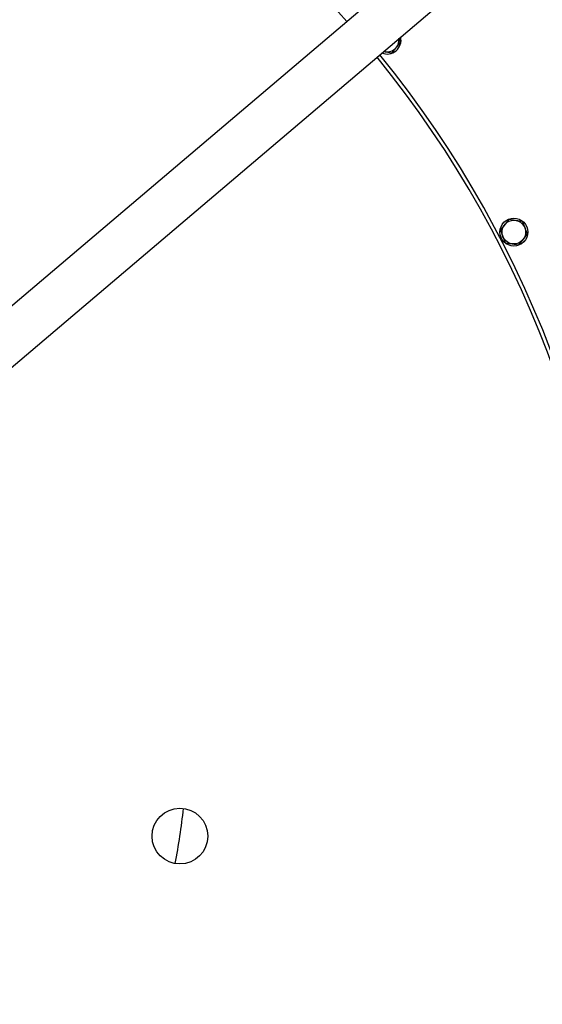
# Model space of a CAD drawing. Units: millimetres. Extents: x 0 to 420, y 0 to 297.
# Drawn here: x 186 to 196, y 128 to 145 of the extents above; entities that cross this region are included whole.
import ezdxf

# ---------------------------------------------------------------- set-up
doc = ezdxf.new("R2010")
doc.units = ezdxf.units.MM
doc.header["$LTSCALE"] = 23.1
doc.layers.get('0').update_dxf_attribs({"linetype": 'CONTINUOUS'})
for name, color, linetype in [('BEZUGSACHSEN', 7, 'CONTINUOUS'), ('FASEN', 7, 'CONTINUOUS'), ('NORM', 7, 'CONTINUOUS')]:
    doc.layers.add(name, color=color, linetype=linetype)

msp = doc.modelspace()

# ---------------------------------------------------------------- linework, layer by layer
at = {"color": 7, "linetype": 'Continuous'}
msp.add_arc((177.5611, 132.49268), 11.66667, 348.974773, 353.885331, dxfattribs=at)
at = {"layer": 'BEZUGSACHSEN', "color": 7, "linetype": 'Continuous'}
msp.add_circle((189.09751, 130.75414), 0.5, dxfattribs=at)
at = {"layer": 'FASEN', "color": 7, "linetype": 'Continuous'}
for p, q in [((199.64922, 151.77365), (179.38881, 134.58925)), ((179.92784, 133.95373), (200.18825, 151.13812))]:
    msp.add_line(p, q, dxfattribs=at)
for radius, start, end in [(19.41667, 41.533458, 63.352639), (19.41667, 322.85787, 39.074147), (19.48333, 322.852957, 39.078329)]:
    msp.add_arc((177.5611, 132.49268), radius, start, end, dxfattribs=at)
at = {"layer": 'NORM', "color": 7, "linetype": 'Continuous'}
for p, q in [((193.05828, 145.00009), (193.03161, 145.06803)), ((192.90554, 144.80855), (193.05828, 145.00009)), ((192.75281, 144.83156), (192.90554, 144.80855)), ((195.00119, 141.81886), (194.84844, 141.62731)), ((195.24344, 141.78235), (195.00119, 141.81886)), ((195.33295, 141.5543), (195.24344, 141.78235)), ((194.84844, 141.62731), (194.93795, 141.39926)), ((195.18021, 141.36275), (195.33295, 141.5543)), ((194.93795, 141.39926), (195.18021, 141.36275))]:
    msp.add_line(p, q, dxfattribs=at)
for radius in [0.25, 0.21217]:
    msp.add_circle((195.0907, 141.59081), radius, dxfattribs=at)
for radius, start, end in [(0.25, 247.876859, 12.777864), (0.21217, 253.320526, 7.289345)]:
    msp.add_arc((192.81603, 145.0366), radius, start, end, dxfattribs=at)

doc.saveas('drawing.dxf')
